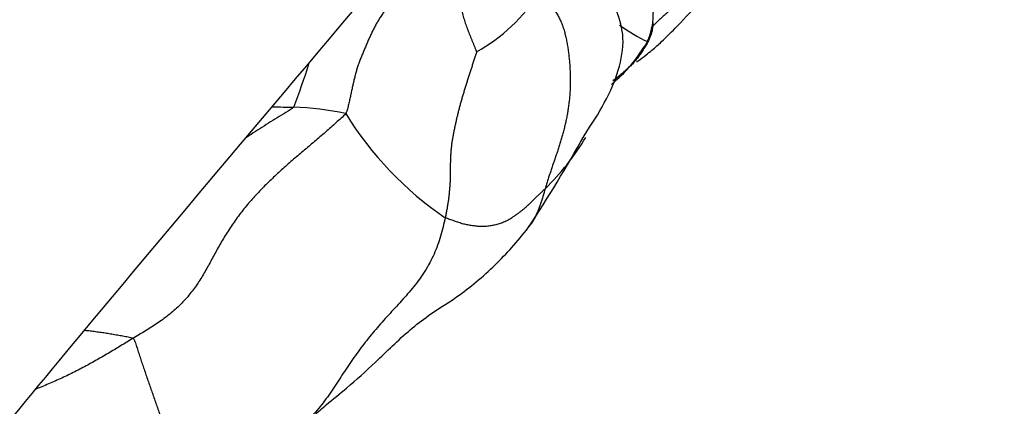
# Model space of a CAD drawing. Units: millimetres. Extents: x 0 to 1453, y 0 to 2782.
# Drawn here: x 1168 to 1185, y 2280 to 2287 of the extents above; entities that cross this region are included whole.
import ezdxf
from ezdxf import colors
from ezdxf.entities.mleader import LeaderData, LeaderLine
from ezdxf.math import Vec2, Vec3

# ---------------------------------------------------------------- set-up
doc = ezdxf.new("R2010")
doc.units = ezdxf.units.MM
doc.layers.add('DV4_Défaut', color=7, linetype='Continuous')
doc.layers.add('Défaut', color=7, linetype='Continuous')

# ---------------------------------------------------------------- blocks, each defined once
blk = doc.blocks.new('_DOT')
at = {"color": 0}
blk.add_line((0, 0), (-1, 0), dxfattribs=at)
at = {"color": 0, "const_width": 0.333}
blk.add_lwpolyline([(-0.1665, 0, 1), (0.1665, 0, 1)], format="xyb", close=True, dxfattribs=at)
blk = doc.blocks.new('SE3')
at = {"layer": 'DV4_Défaut', "color": 7, "linetype": 'Continuous'}
for centre, radius, start, end in [((1174.395, 2288.631), 2.965, 299.2269, 327.2205), ((1179.863, 2288.714), 2.762, 233.657, 245.0637), ((1177.374, 2286.76), 1.424, 336.368, 350.6943), ((1157.484, 2290.934), 16.379, 339.2081, 341.8779), ((1172.781, 2292.803), 7.683, 267.4891, 270.1114), ((1172.622, 2280.119), 5.004, 78.0121, 88.0073), ((1178.584, 2288.051), 5.784, 211.6737, 235.6408), ((1156.257, 2296.535), 24.461, 326.7321, 330.911), ((1174.15, 2286.696), 4.081, 313.9787, 329.344)]:
    blk.add_arc(centre, radius, start, end, dxfattribs=at)
for points, knots in [([(1178.779, 2286.53), (1178.795, 2286.89), (1178.832, 2287.44), (1179.133, 2288.013), (1179.351, 2288.299), (1179.401, 2288.385), (1179.4, 2288.403), (1179.395, 2288.408)], [0, 0, 0, 0, 0.440008, 0.783023, 0.900427, 0.950101, 1, 1, 1, 1]), ([(1180.842, 2288.169), (1180.827, 2288.147), (1180.792, 2288.107), (1180.738, 2288.047), (1180.684, 2287.988), (1180.628, 2287.929), (1180.572, 2287.871), (1180.515, 2287.814), (1180.456, 2287.758), (1180.396, 2287.703), (1180.334, 2287.65), (1180.272, 2287.597), (1180.208, 2287.546), (1180.143, 2287.496), (1180.077, 2287.447), (1180.01, 2287.399), (1179.942, 2287.352), (1179.874, 2287.306), (1179.806, 2287.26), (1179.737, 2287.215), (1179.669, 2287.169), (1179.601, 2287.125), (1179.533, 2287.08), (1179.465, 2287.035), (1179.399, 2286.991), (1179.335, 2286.946), (1179.272, 2286.9), (1179.212, 2286.854), (1179.154, 2286.808), (1179.098, 2286.762), (1179.044, 2286.716), (1178.991, 2286.67), (1178.941, 2286.625), (1178.892, 2286.58), (1178.846, 2286.535), (1178.803, 2286.492), (1178.77, 2286.457), (1178.752, 2286.437), (1178.748, 2286.432)], [0, 0, 0, 0, 0.028271, 0.056543, 0.084814, 0.113086, 0.141357, 0.169629, 0.1979, 0.226172, 0.254443, 0.282714, 0.310986, 0.339257, 0.367529, 0.3958, 0.424072, 0.452343, 0.480615, 0.508886, 0.537157, 0.565429, 0.5937, 0.621972, 0.650243, 0.678515, 0.706786, 0.735057, 0.763329, 0.7916, 0.819872, 0.848143, 0.876415, 0.904686, 0.932958, 0.961229, 0.9895, 1, 1, 1, 1]), ([(1166.005, 2267.605), (1165.349, 2269.401), (1164.771, 2271.391), (1163.725, 2273.593), (1163.627, 2274.33), (1163.696, 2274.663), (1164.228, 2275.404), (1166.035, 2277.406), (1169.655, 2281.856), (1172.607, 2285.321), (1174.759, 2287.886)], [0, 0, 0, 0, 0.211039, 0.276573, 0.289394, 0.30061, 0.316837, 0.398706, 0.630305, 1, 1, 1, 1]), ([(1178.511, 2285.873), (1178.52, 2285.879), (1178.573, 2285.917), (1178.656, 2285.983), (1178.788, 2286.089), (1178.965, 2286.247), (1179.242, 2286.527), (1179.599, 2286.919), (1179.952, 2287.263), (1180.158, 2287.455), (1180.215, 2287.517), (1180.226, 2287.538), (1180.224, 2287.545), (1180.223, 2287.547)], [0, 0, 0, 0, 0.0103513, 0.073267, 0.1217037, 0.2059007, 0.3510091, 0.591332, 0.8314509, 0.9204546, 0.9559562, 0.9882091, 1, 1, 1, 1]), ([(1177.633, 2284.643), (1177.887, 2285.025), (1178.183, 2285.509), (1178.322, 2286.279), (1178.227, 2286.577), (1178.17, 2286.744)], [0, 0, 0, 0, 0.523123, 0.767383, 1, 1, 1, 1]), ([(1178.779, 2286.53), (1178.779, 2286.518), (1178.778, 2286.486), (1178.773, 2286.435), (1178.763, 2286.378), (1178.747, 2286.322), (1178.726, 2286.269), (1178.711, 2286.234), (1178.698, 2286.21)], [0, 0, 0, 0, 0.098073, 0.278458, 0.458844, 0.639229, 0.819615, 1, 1, 1, 1]), ([(1178.091, 2285.499), (1178.121, 2285.525), (1178.255, 2285.644), (1178.466, 2285.87), (1178.599, 2286.067), (1178.678, 2286.189)], [0, 0, 0, 0, 0.121044, 0.541729, 1, 1, 1, 1]), ([(1178.698, 2286.21), (1178.69, 2286.193), (1178.662, 2286.147), (1178.62, 2286.078), (1178.575, 2286.011), (1178.528, 2285.946), (1178.478, 2285.884), (1178.424, 2285.824), (1178.367, 2285.768), (1178.307, 2285.714), (1178.246, 2285.662), (1178.183, 2285.612), (1178.138, 2285.578), (1178.114, 2285.561), (1178.112, 2285.559)], [0, 0, 0, 0, 0.090056, 0.180112, 0.270168, 0.360224, 0.450279, 0.540335, 0.630391, 0.720447, 0.810503, 0.900559, 0.990615, 1, 1, 1, 1]), ([(1178.698, 2286.21), (1178.698, 2286.209), (1178.696, 2286.206), (1178.693, 2286.202), (1178.689, 2286.198), (1178.685, 2286.194), (1178.681, 2286.191), (1178.679, 2286.189), (1178.678, 2286.189)], [0, 0, 0, 0, 0.175878, 0.351756, 0.527635, 0.703513, 0.879391, 1, 1, 1, 1]), ([(1178.517, 2285.881), (1178.516, 2285.88), (1178.514, 2285.877), (1178.512, 2285.874), (1178.511, 2285.873), (1178.511, 2285.873)], [0, 0, 0, 0, 0.41984, 0.899062, 1, 1, 1, 1]), ([(1172.796, 2285.12), (1172.763, 2285.091), (1172.665, 2285.031), (1172.52, 2284.941), (1172.374, 2284.851), (1172.229, 2284.759), (1172.107, 2284.68), (1172.034, 2284.631), (1172.008, 2284.613)], [0, 0, 0, 0, 0.1796879, 0.3593758, 0.5390637, 0.7187516, 0.8984395, 1, 1, 1, 1]), ([(1176.984, 2283.759), (1176.972, 2283.718), (1176.948, 2283.632), (1176.91, 2283.507), (1176.864, 2283.385), (1176.809, 2283.269), (1176.756, 2283.18), (1176.72, 2283.131), (1176.709, 2283.116)], [0, 0, 0, 0, 0.183813, 0.367627, 0.55144, 0.735253, 0.919066, 1, 1, 1, 1]), ([(1175.32, 2283.276), (1175.31, 2283.231), (1175.285, 2283.125), (1175.244, 2282.969), (1175.195, 2282.816), (1175.135, 2282.668), (1175.064, 2282.524), (1174.983, 2282.386), (1174.894, 2282.253), (1174.797, 2282.127), (1174.695, 2282.004), (1174.588, 2281.886), (1174.481, 2281.769), (1174.373, 2281.652), (1174.267, 2281.534), (1174.164, 2281.415), (1174.062, 2281.293), (1173.964, 2281.169), (1173.869, 2281.042), (1173.777, 2280.912), (1173.688, 2280.781), (1173.6, 2280.648), (1173.513, 2280.515), (1173.425, 2280.383), (1173.334, 2280.254), (1173.238, 2280.128), (1173.137, 2280.009), (1173.03, 2279.895), (1172.935, 2279.807), (1172.877, 2279.757), (1172.857, 2279.741)], [0, 0, 0, 0, 0.036371, 0.072743, 0.109114, 0.145486, 0.181857, 0.218229, 0.2546, 0.290972, 0.327343, 0.363715, 0.400086, 0.436458, 0.472829, 0.509201, 0.545572, 0.581944, 0.618315, 0.654687, 0.691058, 0.727429, 0.763801, 0.800172, 0.836544, 0.872915, 0.909287, 0.945658, 0.98203, 1, 1, 1, 1]), ([(1172.857, 2279.741), (1172.958, 2279.828), (1173.105, 2279.955), (1173.381, 2280.196), (1173.734, 2280.475), (1174.192, 2280.894), (1174.622, 2281.323), (1175.079, 2281.682), (1175.59, 2281.99), (1176.045, 2282.375), (1176.444, 2282.788), (1176.609, 2282.991), (1176.709, 2283.117)], [0, 0, 0, 0, 0.074655, 0.12973, 0.218424, 0.348798, 0.507355, 0.581853, 0.689119, 0.845788, 0.919857, 1, 1, 1, 1]), ([(1170.119, 2281.264), (1170.084, 2281.243), (1170.016, 2281.201), (1169.912, 2281.138), (1169.809, 2281.075), (1169.705, 2281.013), (1169.6, 2280.953), (1169.496, 2280.893), (1169.39, 2280.834), (1169.284, 2280.777), (1169.177, 2280.721), (1169.069, 2280.667), (1168.96, 2280.615), (1168.849, 2280.565), (1168.738, 2280.516), (1168.626, 2280.469), (1168.541, 2280.434), (1168.495, 2280.415), (1168.485, 2280.412)], [0, 0, 0, 0, 0.065589, 0.131179, 0.196768, 0.262358, 0.327947, 0.393537, 0.459126, 0.524716, 0.590305, 0.655894, 0.721484, 0.787073, 0.852663, 0.918252, 0.983842, 1, 1, 1, 1]), ([(1169.308, 2281.402), (1169.312, 2281.401), (1169.344, 2281.398), (1169.407, 2281.391), (1169.496, 2281.379), (1169.586, 2281.367), (1169.677, 2281.353), (1169.768, 2281.338), (1169.858, 2281.322), (1169.949, 2281.306), (1170.04, 2281.29), (1170.101, 2281.28), (1170.119, 2281.264)], [0, 0, 0, 0, 0.0139974, 0.1235533, 0.2331091, 0.342665, 0.4522208, 0.5617766, 0.6713325, 0.7808883, 0.8904442, 1, 1, 1, 1]), ([(1170.119, 2281.264), (1170.14, 2281.246), (1170.158, 2281.189), (1170.186, 2281.104), (1170.214, 2281.018), (1170.242, 2280.93), (1170.272, 2280.841), (1170.303, 2280.749), (1170.334, 2280.657), (1170.366, 2280.563), (1170.399, 2280.468), (1170.433, 2280.372), (1170.466, 2280.276), (1170.5, 2280.18), (1170.533, 2280.085), (1170.566, 2279.99), (1170.599, 2279.895), (1170.632, 2279.8), (1170.665, 2279.704), (1170.697, 2279.609), (1170.73, 2279.514), (1170.761, 2279.419), (1170.792, 2279.325), (1170.822, 2279.232), (1170.849, 2279.141), (1170.874, 2279.054), (1170.896, 2278.971), (1170.914, 2278.895), (1170.927, 2278.827), (1170.936, 2278.768), (1170.939, 2278.719), (1170.937, 2278.68), (1170.93, 2278.649), (1170.918, 2278.625), (1170.9, 2278.606), (1170.885, 2278.594), (1170.876, 2278.589), (1170.875, 2278.588)], [0, 0, 0, 0, 0.029278, 0.058556, 0.087835, 0.117113, 0.146391, 0.175669, 0.204947, 0.234225, 0.263504, 0.292782, 0.32206, 0.351338, 0.380616, 0.409895, 0.439173, 0.468451, 0.497729, 0.527007, 0.556285, 0.585564, 0.614842, 0.64412, 0.673398, 0.702676, 0.731955, 0.761233, 0.790511, 0.819789, 0.849067, 0.878345, 0.907624, 0.936902, 0.96618, 0.995458, 1, 1, 1, 1])]:
    blk.add_open_spline(points, degree=3, knots=knots, dxfattribs=at)
for points in [[(1175.066, 2287.821), (1175.057, 2287.799), (1175.036, 2287.757), (1175.003, 2287.695), (1174.971, 2287.633), (1174.938, 2287.573), (1174.904, 2287.514), (1174.869, 2287.457), (1174.831, 2287.401), (1174.793, 2287.347), (1174.753, 2287.293), (1174.712, 2287.239), (1174.67, 2287.186), (1174.627, 2287.133), (1174.583, 2287.079), (1174.538, 2287.024), (1174.492, 2286.967), (1174.445, 2286.908), (1174.399, 2286.848), (1174.354, 2286.787), (1174.31, 2286.726), (1174.267, 2286.664), (1174.227, 2286.602), (1174.189, 2286.539), (1174.153, 2286.476), (1174.12, 2286.412), (1174.089, 2286.348), (1174.06, 2286.284), (1174.032, 2286.219), (1174.004, 2286.153), (1173.976, 2286.086), (1173.946, 2286.017), (1173.917, 2285.948), (1173.89, 2285.88), (1173.866, 2285.811), (1173.844, 2285.742), (1173.825, 2285.673), (1173.807, 2285.604), (1173.791, 2285.534), (1173.775, 2285.463), (1173.759, 2285.391), (1173.744, 2285.317), (1173.728, 2285.242), (1173.71, 2285.166), (1173.691, 2285.089), (1173.678, 2285.038), (1173.662, 2285.014)], [(1175.066, 2287.821), (1175.076, 2287.82), (1175.09, 2287.798), (1175.111, 2287.766), (1175.132, 2287.732), (1175.153, 2287.699), (1175.174, 2287.665), (1175.195, 2287.63), (1175.215, 2287.595), (1175.235, 2287.56), (1175.255, 2287.524), (1175.275, 2287.488), (1175.295, 2287.451), (1175.315, 2287.415), (1175.336, 2287.378), (1175.357, 2287.341), (1175.377, 2287.304), (1175.397, 2287.265), (1175.417, 2287.226), (1175.435, 2287.187), (1175.453, 2287.146), (1175.471, 2287.104), (1175.487, 2287.061), (1175.503, 2287.018), (1175.519, 2286.974), (1175.534, 2286.93), (1175.548, 2286.884), (1175.562, 2286.839), (1175.575, 2286.793), (1175.588, 2286.747), (1175.601, 2286.702), (1175.613, 2286.656), (1175.626, 2286.61), (1175.64, 2286.564), (1175.654, 2286.519), (1175.67, 2286.474), (1175.686, 2286.43), (1175.704, 2286.385), (1175.721, 2286.341), (1175.739, 2286.298), (1175.757, 2286.254), (1175.775, 2286.21), (1175.793, 2286.166), (1175.811, 2286.122), (1175.829, 2286.078), (1175.84, 2286.048), (1175.843, 2286.043)], [(1176.888, 2287.025), (1176.904, 2287.009), (1176.937, 2286.976), (1176.985, 2286.925), (1177.033, 2286.874), (1177.08, 2286.82), (1177.124, 2286.763), (1177.166, 2286.704), (1177.204, 2286.64), (1177.238, 2286.571), (1177.268, 2286.499), (1177.294, 2286.423), (1177.316, 2286.345), (1177.334, 2286.265), (1177.35, 2286.184), (1177.364, 2286.101), (1177.375, 2286.019), (1177.384, 2285.936), (1177.392, 2285.852), (1177.398, 2285.769), (1177.401, 2285.686), (1177.403, 2285.602), (1177.403, 2285.519), (1177.401, 2285.436), (1177.397, 2285.354), (1177.39, 2285.272), (1177.382, 2285.19), (1177.371, 2285.109), (1177.359, 2285.029), (1177.344, 2284.95), (1177.328, 2284.872), (1177.31, 2284.795), (1177.291, 2284.718), (1177.27, 2284.642), (1177.248, 2284.567), (1177.225, 2284.493), (1177.201, 2284.419), (1177.177, 2284.345), (1177.152, 2284.272), (1177.127, 2284.2), (1177.102, 2284.127), (1177.078, 2284.054), (1177.054, 2283.981), (1177.03, 2283.908), (1177.007, 2283.834), (1176.992, 2283.785), (1176.984, 2283.759)], [(1175.843, 2286.043), (1175.838, 2286.027), (1175.824, 2285.984), (1175.803, 2285.919), (1175.782, 2285.854), (1175.761, 2285.789), (1175.74, 2285.724), (1175.719, 2285.659), (1175.698, 2285.594), (1175.678, 2285.529), (1175.657, 2285.464), (1175.637, 2285.399), (1175.618, 2285.334), (1175.599, 2285.27), (1175.58, 2285.205), (1175.563, 2285.141), (1175.546, 2285.077), (1175.53, 2285.013), (1175.514, 2284.95), (1175.5, 2284.886), (1175.486, 2284.822), (1175.472, 2284.759), (1175.459, 2284.695), (1175.447, 2284.632), (1175.436, 2284.57), (1175.427, 2284.508), (1175.42, 2284.447), (1175.414, 2284.387), (1175.41, 2284.327), (1175.407, 2284.267), (1175.405, 2284.208), (1175.405, 2284.149), (1175.404, 2284.09), (1175.404, 2284.031), (1175.403, 2283.972), (1175.402, 2283.912), (1175.399, 2283.852), (1175.395, 2283.791), (1175.39, 2283.728), (1175.384, 2283.665), (1175.377, 2283.602), (1175.368, 2283.538), (1175.358, 2283.475), (1175.347, 2283.411), (1175.335, 2283.347), (1175.326, 2283.304), (1175.32, 2283.276)], [(1173.662, 2285.014), (1173.643, 2284.986), (1173.586, 2284.936), (1173.5, 2284.859), (1173.413, 2284.781), (1173.324, 2284.703), (1173.233, 2284.624), (1173.141, 2284.545), (1173.048, 2284.466), (1172.955, 2284.388), (1172.863, 2284.31), (1172.771, 2284.232), (1172.681, 2284.153), (1172.593, 2284.073), (1172.505, 2283.992), (1172.418, 2283.91), (1172.333, 2283.827), (1172.248, 2283.742), (1172.165, 2283.654), (1172.084, 2283.564), (1172.005, 2283.471), (1171.929, 2283.376), (1171.855, 2283.279), (1171.785, 2283.18), (1171.718, 2283.08), (1171.655, 2282.979), (1171.594, 2282.878), (1171.537, 2282.777), (1171.482, 2282.677), (1171.429, 2282.578), (1171.376, 2282.479), (1171.321, 2282.382), (1171.264, 2282.285), (1171.203, 2282.19), (1171.138, 2282.096), (1171.067, 2282.004), (1170.992, 2281.915), (1170.911, 2281.828), (1170.823, 2281.746), (1170.731, 2281.668), (1170.635, 2281.593), (1170.535, 2281.523), (1170.433, 2281.456), (1170.329, 2281.391), (1170.224, 2281.327), (1170.154, 2281.285), (1170.119, 2281.264)], [(1176.984, 2283.759), (1176.97, 2283.745), (1176.943, 2283.719), (1176.902, 2283.681), (1176.861, 2283.643), (1176.821, 2283.605), (1176.781, 2283.566), (1176.742, 2283.527), (1176.704, 2283.489), (1176.666, 2283.454), (1176.628, 2283.421), (1176.591, 2283.39), (1176.554, 2283.362), (1176.517, 2283.335), (1176.48, 2283.308), (1176.442, 2283.283), (1176.405, 2283.259), (1176.367, 2283.236), (1176.33, 2283.216), (1176.293, 2283.199), (1176.256, 2283.185), (1176.218, 2283.173), (1176.181, 2283.163), (1176.143, 2283.154), (1176.105, 2283.146), (1176.067, 2283.139), (1176.029, 2283.134), (1175.991, 2283.13), (1175.953, 2283.128), (1175.916, 2283.128), (1175.88, 2283.13), (1175.845, 2283.134), (1175.809, 2283.138), (1175.773, 2283.143), (1175.736, 2283.148), (1175.699, 2283.155), (1175.662, 2283.162), (1175.624, 2283.171), (1175.586, 2283.182), (1175.548, 2283.195), (1175.51, 2283.208), (1175.472, 2283.221), (1175.434, 2283.234), (1175.395, 2283.248), (1175.358, 2283.261), (1175.332, 2283.27), (1175.32, 2283.276)]]:
    blk.add_open_spline(points, degree=3, dxfattribs=at)

msp = doc.modelspace()

# ---------------------------------------------------------------- block references
at = {"layer": 'Défaut'}
msp.add_blockref('SE3', (0, 0), dxfattribs=at)

# ---------------------------------------------------------------- leaders
at = {"layer": 'Défaut', "color": 7, "linetype": 'Continuous'}
ml = msp.add_multileader_mtext('Standard', dxfattribs=at)
ml.set_content('{\\pxsm0.9;\\fSolid Edge ISO|b1||i0||c0|p34;\\W1.;05/03/2024\\P}', color=256)
ml.set_leader_properties()
ml.set_arrow_properties(name='DOT')
ml.build(insert=Vec2(0, 0))
ml.multileader.update_dxf_attribs({"leader_type": 0, "dogleg_length": 0, "arrow_head_size": 12})
ctx = ml.context
ctx.base_point, ctx.char_height, ctx.arrow_head_size = Vec3(1365.404, 2747.382), 12, 12
notes = []
notes.append((ctx, [(0, (0, 0, 0), (0, 0), (1, 0), 1, [])]))
ctx.mtext.insert = Vec3(1367.404, 2753.382)
for ctx, leaders in notes:
    for number, flags, end, landing, length, lines in leaders:
        leader = LeaderData()
        leader.index, (leader.has_last_leader_line, leader.has_dogleg_vector, leader.attachment_direction) = number, flags
        leader.last_leader_point, leader.dogleg_vector, leader.dogleg_length = Vec3(end), Vec3(landing), length
        for number, points, colour, breaks in lines:
            line = LeaderLine()
            line.index, line.vertices, line.color, line.breaks = number, Vec3.list(points), colors.encode_raw_color(colour), breaks
            leader.lines.append(line)
        ctx.leaders.append(leader)

doc.saveas('drawing.dxf')
